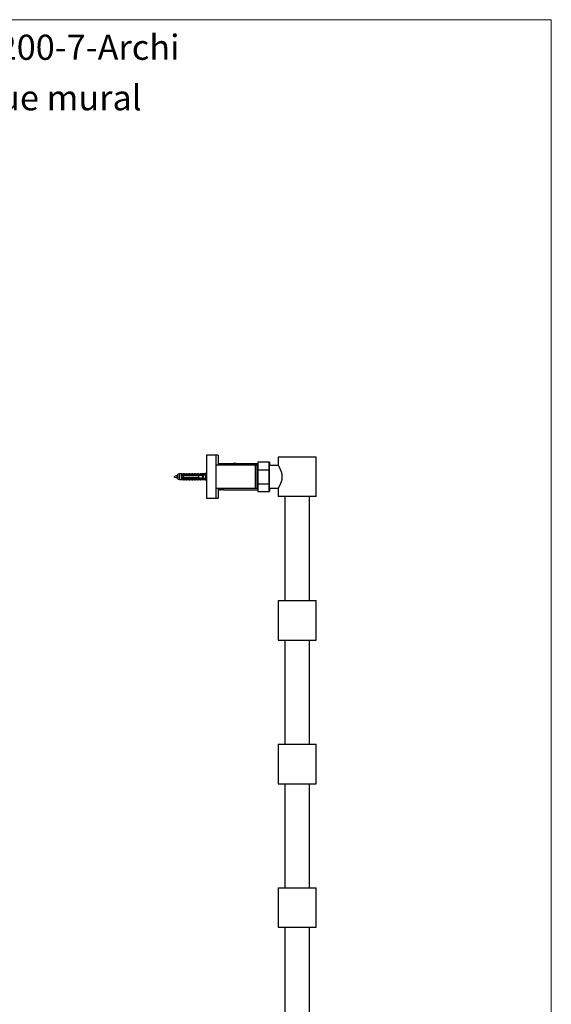
# Model space of a CAD drawing. Units: millimetres. Extents: x 10 to 200, y 13 to 287.
# Drawn here: x 126 to 200, y 150 to 287 of the extents above; entities that cross this region are included whole.
import ezdxf

# ---------------------------------------------------------------- set-up
doc = ezdxf.new("R2010")
doc.units = ezdxf.units.MM
doc.styles.add('SLDTEXTSTYLE0', font='TXT', dxfattribs={"width": 0.7})

msp = doc.modelspace()

# ---------------------------------------------------------------- linework, layer by layer
at = {"color": 7, "linetype": 'Continuous', "lineweight": 18}
for p, q in [((10, 287), (200, 287)), ((200, 287), (200, 12.7408))]:
    msp.add_line(p, q, dxfattribs=at)
at = {"color": 7, "linetype": 'Continuous', "lineweight": 25}
for p, q in [((153.3195, 226.342), (152.0195, 226.342)), ((152.0195, 226.342), (152.0195, 220.342)), ((153.3195, 226.342), (153.3195, 220.342)), ((153.6045, 226.332), (153.3195, 226.332)), ((153.6045, 226.332), (153.6045, 224.942)), ((158.8195, 224.942), (153.3195, 224.942)), ((155.456, 225.142), (153.6545, 225.142)), ((153.6545, 225.142), (153.6545, 224.942)), ((159.1045, 225.142), (156.3534, 225.142)), ((159.0695, 224.942), (158.8195, 224.942)), ((158.8195, 223.342), (158.8195, 224.942)), ((159.0695, 223.342), (159.0695, 224.942)), ((159.1045, 225.142), (159.1045, 224.842)), ((159.2045, 225.392), (159.1545, 225.392)), ((159.1545, 225.392), (159.1545, 224.842)), ((160.7045, 225.392), (159.2045, 225.392)), ((159.2045, 224.3231), (159.2045, 225.392)), ((160.7545, 225.392), (160.7045, 225.392)), ((160.7045, 224.3231), (160.7045, 225.392)), ((160.7545, 225.392), (160.7545, 224.932)), ((161.9755, 224.932), (160.7545, 224.932)), ((160.7545, 221.752), (160.7545, 224.932)), ((161.9695, 226.092), (161.9695, 224.942)), ((167.2695, 226.092), (161.9695, 226.092)), ((167.2695, 220.592), (167.2695, 226.092)), ((148.2295, 223.737), (148.0295, 223.692)), ((148.0295, 223.692), (148.0295, 222.992)), ((148.5095, 223.737), (148.2295, 223.737)), ((148.2295, 223.737), (148.2295, 222.947)), ((148.5492, 223.737), (148.5095, 223.737)), ((148.5095, 223.737), (148.5095, 223.6213)), ((148.7595, 223.6425), (148.5095, 223.6213)), ((148.5095, 223.6213), (148.5095, 223.602)), ((148.5095, 223.602), (148.5095, 223.512)), ((148.5095, 223.5737), (151.5677, 223.5737)), ((148.5492, 223.737), (148.5492, 223.7194)), ((148.8095, 223.767), (148.6045, 223.7192)), ((148.7595, 223.632), (148.7595, 223.6527)), ((148.7595, 223.6527), (151.2695, 223.6527)), ((148.7595, 223.632), (148.7595, 223.602)), ((148.7595, 223.632), (151.1195, 223.632)), ((151.1195, 223.602), (148.7595, 223.602)), ((148.8945, 223.767), (148.8095, 223.767)), ((148.8095, 223.6661), (148.8095, 223.767)), ((148.9342, 223.767), (148.8945, 223.767)), ((148.8945, 223.6527), (148.8945, 223.767)), ((148.9342, 223.7074), (148.9342, 223.767)), ((149.1945, 223.767), (148.9435, 223.7085)), ((149.2795, 223.767), (149.1945, 223.767)), ((149.1945, 223.6527), (149.1945, 223.767)), ((149.3192, 223.767), (149.2795, 223.767)), ((149.2795, 223.6527), (149.2795, 223.767)), ((149.3192, 223.7074), (149.3192, 223.767)), ((149.5795, 223.767), (149.3285, 223.7085)), ((149.6645, 223.767), (149.5795, 223.767)), ((149.5795, 223.6527), (149.5795, 223.767)), ((149.7042, 223.767), (149.6645, 223.767)), ((149.6645, 223.6527), (149.6645, 223.767)), ((149.7042, 223.7074), (149.7042, 223.767)), ((149.9645, 223.767), (149.7135, 223.7085)), ((150.0495, 223.767), (149.9645, 223.767)), ((149.9645, 223.6527), (149.9645, 223.767)), ((150.0892, 223.767), (150.0495, 223.767)), ((150.0495, 223.6527), (150.0495, 223.767)), ((150.0892, 223.7074), (150.0892, 223.767)), ((150.3495, 223.767), (150.0985, 223.7085)), ((150.4345, 223.767), (150.3495, 223.767)), ((150.3495, 223.6527), (150.3495, 223.767)), ((150.4742, 223.767), (150.4345, 223.767)), ((150.4345, 223.6527), (150.4345, 223.767)), ((150.4742, 223.7074), (150.4742, 223.767)), ((150.7345, 223.767), (150.4835, 223.7085)), ((150.8195, 223.767), (150.7345, 223.767)), ((150.7345, 223.6527), (150.7345, 223.767)), ((150.8592, 223.767), (150.8195, 223.767)), ((150.8195, 223.6527), (150.8195, 223.767)), ((150.8592, 223.7074), (150.8592, 223.767)), ((151.1195, 223.767), (150.8685, 223.7085)), ((151.3695, 223.737), (151.1195, 223.767)), ((151.1195, 223.767), (151.1195, 223.6527)), ((151.1195, 223.632), (151.1195, 223.602)), ((151.1592, 223.767), (151.1457, 223.7639)), ((151.4092, 223.737), (151.1592, 223.767)), ((151.1592, 223.767), (151.1592, 223.7623)), ((151.2695, 223.6527), (151.9366, 223.683)), ((151.2695, 223.6527), (151.2695, 223.6049)), ((151.2814, 223.602), (151.2695, 223.6049)), ((151.2814, 223.602), (151.5295, 223.602)), ((151.8695, 223.737), (151.3695, 223.737)), ((151.3695, 223.737), (151.3695, 223.6573)), ((151.4382, 223.5642), (151.454, 223.5737)), ((151.5695, 223.562), (151.5691, 223.5675)), ((151.5695, 223.122), (151.5695, 223.562)), ((151.9695, 223.867), (151.8695, 223.737)), ((151.8695, 223.737), (151.8695, 223.68)), ((151.9366, 223.683), (151.8695, 223.5465)), ((151.8695, 223.5465), (151.8695, 223.1376)), ((152.0092, 223.867), (151.9695, 223.8154)), ((151.9695, 223.867), (151.9695, 222.817)), ((151.9763, 223.683), (151.9695, 223.6691)), ((151.9695, 223.6827), (151.9763, 223.683)), ((152.0092, 223.867), (152.0092, 223.5892)), ((159.2045, 224.842), (159.0695, 224.842)), ((159.1545, 224.892), (159.1045, 224.892)), ((159.2045, 222.361), (159.2045, 224.3231)), ((159.2045, 224.3231), (160.7045, 224.3231)), ((160.7545, 224.662), (160.7045, 224.662)), ((160.7045, 222.361), (160.7045, 224.3231)), ((147.8695, 223.502), (147.4695, 223.342)), ((147.4695, 223.342), (147.8695, 223.182)), ((148.0295, 223.502), (147.8695, 223.502)), ((147.8695, 223.502), (147.8695, 223.182)), ((147.8695, 223.182), (148.0295, 223.182)), ((148.0295, 222.992), (148.2295, 222.947)), ((148.2295, 222.947), (148.5095, 222.947)), ((148.5095, 223.512), (148.5095, 223.172)), ((148.5095, 223.172), (148.5095, 223.082)), ((151.5677, 223.1103), (148.5095, 223.1103)), ((148.5095, 223.082), (148.5095, 223.0627)), ((148.5095, 223.0627), (148.5095, 222.947)), ((148.5095, 223.0627), (148.7595, 223.0415)), ((148.5095, 222.947), (148.5492, 222.947)), ((148.5492, 222.9647), (148.5492, 222.947)), ((148.6045, 222.9649), (148.8095, 222.917)), ((148.7595, 223.512), (148.7595, 223.172)), ((148.7595, 223.512), (150.9495, 223.512)), ((150.9495, 223.172), (148.7595, 223.172)), ((148.7595, 223.082), (148.7595, 223.0521)), ((148.7595, 223.082), (151.1195, 223.082)), ((151.1195, 223.0521), (148.7595, 223.0521)), ((148.7595, 223.0313), (148.7595, 223.0521)), ((148.7595, 223.0313), (151.2695, 223.0313)), ((148.8095, 223.0179), (148.8095, 222.917)), ((148.8095, 222.917), (148.8945, 222.917)), ((148.8945, 223.0313), (148.8945, 222.917)), ((148.8945, 222.917), (148.9342, 222.917)), ((148.9342, 222.9766), (148.9342, 222.917)), ((148.9435, 222.9756), (149.1945, 222.917)), ((149.1945, 223.0313), (149.1945, 222.917)), ((149.1945, 222.917), (149.2795, 222.917)), ((149.2795, 223.0313), (149.2795, 222.917)), ((149.2795, 222.917), (149.3192, 222.917)), ((149.3192, 222.9766), (149.3192, 222.917)), ((149.3285, 222.9756), (149.5795, 222.917)), ((149.5795, 223.0313), (149.5795, 222.917)), ((149.5795, 222.917), (149.6645, 222.917)), ((149.6645, 223.0313), (149.6645, 222.917)), ((149.6645, 222.917), (149.7042, 222.917)), ((149.7042, 222.9766), (149.7042, 222.917)), ((149.7135, 222.9756), (149.9645, 222.917)), ((149.9645, 223.0313), (149.9645, 222.917)), ((149.9645, 222.917), (150.0495, 222.917)), ((150.0495, 223.0313), (150.0495, 222.917)), ((150.0495, 222.917), (150.0892, 222.917)), ((150.0892, 222.9766), (150.0892, 222.917)), ((150.0985, 222.9756), (150.3495, 222.917)), ((150.3495, 223.0313), (150.3495, 222.917)), ((150.3495, 222.917), (150.4345, 222.917)), ((150.4345, 223.0313), (150.4345, 222.917)), ((150.4345, 222.917), (150.4742, 222.917)), ((150.4742, 222.9766), (150.4742, 222.917)), ((150.4835, 222.9756), (150.7345, 222.917)), ((150.7345, 223.0313), (150.7345, 222.917)), ((150.7345, 222.917), (150.8195, 222.917)), ((150.8195, 223.0313), (150.8195, 222.917)), ((150.8195, 222.917), (150.8592, 222.917)), ((150.8592, 222.9766), (150.8592, 222.917)), ((150.8685, 222.9756), (151.1195, 222.917)), ((150.9495, 223.172), (150.9495, 223.512)), ((151.1195, 223.082), (151.1195, 223.0521)), ((151.1195, 223.0313), (151.1195, 222.917)), ((151.1195, 222.917), (151.3695, 222.947)), ((151.1457, 222.9202), (151.1592, 222.917)), ((151.1592, 222.917), (151.4092, 222.947)), ((151.1592, 222.9218), (151.1592, 222.917)), ((151.2695, 223.0791), (151.2814, 223.082)), ((151.2695, 223.0791), (151.2695, 223.0313)), ((151.2695, 223.0313), (151.9366, 223.001)), ((151.5295, 223.082), (151.2814, 223.082)), ((151.3246, 223.1644), (151.3119, 223.172)), ((151.3485, 223.1498), (151.3565, 223.172)), ((151.4144, 223.1103), (151.3485, 223.15)), ((151.4541, 223.1103), (151.3556, 223.1696)), ((151.3695, 223.0268), (151.3695, 222.947)), ((151.3695, 222.947), (151.8695, 222.947)), ((151.4795, 223.172), (151.4795, 223.512)), ((151.5695, 223.502), (151.4795, 223.502)), ((151.4795, 223.182), (151.488, 223.182)), ((151.4865, 223.172), (151.4861, 223.169)), ((151.5192, 223.512), (151.4868, 223.512)), ((151.5192, 223.502), (151.5192, 223.512)), ((151.5601, 223.182), (151.5695, 223.182)), ((151.8695, 223.1376), (151.9366, 223.001)), ((151.8695, 223.0041), (151.8695, 222.947)), ((151.8695, 222.947), (151.9695, 222.817)), ((151.979, 223.502), (151.9695, 223.502)), ((151.9695, 223.182), (152.0195, 223.182)), ((151.9695, 223.0149), (151.9763, 223.001)), ((151.9695, 223.0013), (151.9763, 223.001)), ((151.9695, 222.8686), (152.0092, 222.817)), ((152.0092, 223.182), (152.0092, 222.817)), ((158.8195, 221.742), (158.8195, 223.342)), ((159.0695, 221.742), (159.0695, 223.342)), ((159.2045, 221.292), (159.2045, 222.361)), ((159.2045, 222.361), (160.7045, 222.361)), ((160.7045, 221.292), (160.7045, 222.361)), ((153.3195, 221.742), (158.8195, 221.742)), ((153.6045, 221.742), (153.6045, 220.352)), ((153.6545, 221.742), (153.6545, 221.542)), ((153.6545, 221.542), (153.9298, 221.542)), ((153.9295, 221.542), (153.9295, 221.742)), ((153.9545, 221.742), (153.9545, 221.6145)), ((153.9545, 221.6145), (153.9935, 221.592)), ((154.1545, 221.6145), (153.9545, 221.6145)), ((154.1545, 221.592), (153.9935, 221.592)), ((154.3545, 221.6145), (154.1545, 221.6145)), ((154.3155, 221.592), (154.1545, 221.592)), ((154.3155, 221.592), (154.3545, 221.6145)), ((154.3545, 221.6145), (154.3545, 221.742)), ((154.3785, 221.542), (159.1045, 221.542)), ((154.3795, 221.542), (154.3795, 221.742)), ((158.8195, 221.742), (159.0695, 221.742)), ((159.0695, 221.842), (159.2045, 221.842)), ((159.1045, 221.842), (159.1045, 221.542)), ((159.1045, 221.792), (159.1545, 221.792)), ((159.1545, 221.842), (159.1545, 221.292)), ((159.1545, 221.292), (159.2045, 221.292)), ((159.2045, 221.292), (160.7045, 221.292)), ((160.7045, 222.022), (160.7545, 222.022)), ((160.7045, 221.292), (160.7545, 221.292)), ((160.7545, 221.752), (161.9755, 221.752)), ((160.7545, 221.752), (160.7545, 221.292)), ((161.9695, 221.7431), (161.9695, 220.592)), ((152.0195, 220.342), (153.3195, 220.342)), ((153.3195, 220.352), (153.6045, 220.352)), ((167.2695, 220.592), (161.9695, 220.592)), ((162.9195, 220.592), (162.9195, 206.092)), ((166.3195, 206.092), (166.3195, 220.592)), ((161.9695, 206.092), (161.9695, 200.592)), ((161.9695, 206.092), (167.2695, 206.092)), ((167.2695, 200.592), (167.2695, 206.092)), ((161.9695, 200.592), (167.2695, 200.592)), ((162.9195, 200.592), (162.9195, 186.092)), ((166.3195, 186.092), (166.3195, 200.592)), ((161.9695, 186.092), (161.9695, 180.592)), ((161.9695, 186.092), (167.2695, 186.092)), ((167.2695, 180.592), (167.2695, 186.092)), ((161.9695, 180.592), (167.2695, 180.592)), ((162.9195, 180.592), (162.9195, 166.092)), ((166.3195, 166.092), (166.3195, 180.592)), ((161.9695, 166.092), (161.9695, 160.592)), ((161.9695, 166.092), (167.2695, 166.092)), ((167.2695, 160.592), (167.2695, 166.092)), ((161.9695, 160.592), (167.2695, 160.592)), ((162.9195, 160.592), (162.9195, 146.092)), ((166.3195, 146.092), (166.3195, 160.592))]:
    msp.add_line(p, q, dxfattribs=at)
at = {"color": 1, "linetype": 'Continuous', "lineweight": 25}
for p, q in [((155.5679, 225.1166), (156.2411, 225.1166)), ((148.6045, 223.7192), (148.6045, 223.6516)), ((148.9435, 223.7085), (148.9435, 223.6527)), ((149.3285, 223.7085), (149.3285, 223.6527)), ((149.7135, 223.7085), (149.7135, 223.6527)), ((150.0985, 223.7085), (150.0985, 223.6527)), ((150.4835, 223.7085), (150.4835, 223.6527)), ((150.8685, 223.7085), (150.8685, 223.6527)), ((148.6045, 223.0325), (148.6045, 222.9649)), ((148.9435, 223.0313), (148.9435, 222.9756)), ((149.3285, 223.0313), (149.3285, 222.9756)), ((149.7135, 223.0313), (149.7135, 222.9756)), ((150.0985, 223.0313), (150.0985, 222.9756)), ((150.4835, 223.0313), (150.4835, 222.9756)), ((150.8685, 223.0313), (150.8685, 222.9756))]:
    msp.add_line(p, q, dxfattribs=at)
at = {"color": 7, "linetype": 'Continuous', "lineweight": 25}
for centre, radius, start, end in [((155.9602, 224.2336), 1, 93.198183, 116.297845), ((155.8487, 224.2336), 1, 63.714313, 86.801817), ((148.5772, 223.8361), 0.12, 235.618175, 283.134022), ((148.6169, 223.8361), 0.12, 235.618175, 260.477136), ((148.9345, 223.7474), 0.04, 180, 283.134022), ((148.9742, 223.7474), 0.04, 180, 243.888419), ((149.3195, 223.7474), 0.04, 180, 283.134022), ((149.3592, 223.7474), 0.04, 180, 243.888419), ((149.7045, 223.7474), 0.04, 180, 283.134022), ((149.7442, 223.7474), 0.04, 180, 243.888419), ((150.0895, 223.7474), 0.04, 180, 283.134022), ((150.1292, 223.7474), 0.04, 180, 243.888419), ((150.4745, 223.7474), 0.04, 180, 283.134022), ((150.5142, 223.7474), 0.04, 180, 243.888419), ((150.8595, 223.7474), 0.04, 180, 283.134022), ((150.8992, 223.7474), 0.04, 180, 243.888419), ((151.5295, 223.562), 0.04, 7.877422, 90), ((148.5772, 222.848), 0.12, 76.865978, 124.381825), ((148.6169, 222.848), 0.12, 99.522864, 124.381825), ((148.9345, 222.9366), 0.04, 76.865978, 180), ((148.9742, 222.9366), 0.04, 116.111581, 180), ((149.3195, 222.9366), 0.04, 76.865978, 180), ((149.3592, 222.9366), 0.04, 116.111581, 180), ((149.7045, 222.9366), 0.04, 76.865978, 180), ((149.7442, 222.9366), 0.04, 116.111581, 180), ((150.0895, 222.9366), 0.04, 76.865978, 180), ((150.1292, 222.9366), 0.04, 116.111581, 180), ((150.4745, 222.9366), 0.04, 76.865978, 180), ((150.5142, 222.9366), 0.04, 116.111581, 180), ((150.8595, 222.9366), 0.04, 76.865978, 180), ((150.8992, 222.9366), 0.04, 116.111581, 180), ((151.5295, 223.122), 0.04, 270, 352.122578)]:
    msp.add_arc(centre, radius, start, end, dxfattribs=at)
for start_param, end_param in [(0.54410203, 0.60752969), (5.67565561, 5.73908328)]:
    msp.add_ellipse((144.427, 223.342), major_axis=(8.6986, 0), ratio=0.04540973, start_param=start_param, end_param=end_param, dxfattribs=at)
for points, knots in [([(155.9045, 225.0849), (155.88, 225.0852), (155.8302, 225.0858), (155.7581, 225.0906), (155.6896, 225.0976), (155.6273, 225.1065), (155.5717, 225.1161), (155.5253, 225.1255), (155.4889, 225.1337), (155.4655, 225.1393), (155.4543, 225.1421), (155.4556, 225.1417), (155.456, 225.1416)], [0, 0, 0, 0, 0.103553774, 0.210172154, 0.313709074, 0.420139131, 0.525725506, 0.634286705, 0.741239541, 0.851416343, 0.956177217, 1, 1, 1, 1]), ([(156.3534, 225.1418), (156.3531, 225.1417), (156.3525, 225.1415), (156.3373, 225.1378), (156.3106, 225.1315), (156.2727, 225.1232), (156.2243, 225.1137), (156.1667, 225.1041), (156.1007, 225.0954), (156.0334, 225.0892), (155.9671, 225.0855), (155.9255, 225.0851), (155.9045, 225.0849)], [0, 0, 0, 0, 0.07907529, 0.185262344, 0.28795384, 0.393490734, 0.498650072, 0.606748059, 0.71374113, 0.823932039, 0.911068961, 1, 1, 1, 1]), ([(161.9695, 224.942), (161.97, 224.9411), (161.9711, 224.9394), (161.9797, 224.9251), (161.9935, 224.902), (162.0125, 224.8697), (162.036, 224.8293), (162.0634, 224.7812), (162.0947, 224.7251), (162.1297, 224.6602), (162.1678, 224.5868), (162.2087, 224.5045), (162.2508, 224.4146), (162.2946, 224.3143), (162.3388, 224.2039), (162.3823, 224.0817), (162.4221, 223.9513), (162.4535, 223.8253), (162.4764, 223.7078), (162.4923, 223.5996), (162.5029, 223.4884), (162.5077, 223.3761), (162.5065, 223.2645), (162.4996, 223.1534), (162.4868, 223.0427), (162.4689, 222.9344), (162.4466, 222.8304), (162.4208, 222.73), (162.3916, 222.6324), (162.3581, 222.5333), (162.3208, 222.4341), (162.2799, 222.3354), (162.2382, 222.242), (162.1949, 222.1513), (162.1515, 222.0653), (162.1087, 221.9846), (162.0694, 221.9133), (162.0359, 221.8545), (162.0092, 221.8087), (161.9889, 221.7743), (161.9755, 221.752), (161.9694, 221.7419), (161.97, 221.7429), (161.9701, 221.7431)], [0, 0, 0, 0, 0.023418427, 0.046837394, 0.071000267, 0.095164709, 0.11856393, 0.141964826, 0.165954021, 0.189944824, 0.215185621, 0.240427606, 0.266249893, 0.292072219, 0.320328026, 0.348581427, 0.377760765, 0.406934196, 0.428304472, 0.449672792, 0.471641923, 0.493609863, 0.51499567, 0.53638207, 0.558411974, 0.580443916, 0.601623922, 0.622805792, 0.644433281, 0.666062214, 0.690989976, 0.715918857, 0.741400144, 0.766881194, 0.795243447, 0.8236035, 0.852896428, 0.882185459, 0.908689805, 0.93519156, 0.962731763, 0.990270382, 1, 1, 1, 1]), ([(148.7595, 223.602), (148.6872, 223.602), (148.6038, 223.602), (148.5205, 223.602), (148.5095, 223.602)], [0, 0, 0, 0, 0.86679556, 1, 1, 1, 1]), ([(148.5269, 223.6241), (148.537, 223.6251), (148.5623, 223.6275), (148.5891, 223.6418), (148.6043, 223.6514), (148.6045, 223.6516)], [0, 0, 0, 0, 0.39935466, 0.99286774, 1, 1, 1, 1]), ([(148.5995, 223.5508), (148.5974, 223.5414), (148.5949, 223.5303), (148.5926, 223.5143), (148.5923, 223.512)], [0, 0, 0, 0, 0.85694995, 1, 1, 1, 1]), ([(148.6045, 223.6516), (148.6511, 223.6565), (148.7127, 223.663), (148.7807, 223.6662), (148.8024, 223.6661), (148.8095, 223.6661)], [0, 0, 0, 0, 0.67651028, 0.89493086, 1, 1, 1, 1]), ([(148.7995, 223.5508), (148.7974, 223.5414), (148.7949, 223.5303), (148.7926, 223.5143), (148.7923, 223.512)], [0, 0, 0, 0, 0.85694995, 1, 1, 1, 1]), ([(148.8095, 223.6661), (148.8091, 223.6643), (148.8085, 223.6606), (148.8038, 223.656), (148.7997, 223.6538), (148.7978, 223.6527)], [0, 0, 0, 0, 0.345707703, 0.690940984, 1, 1, 1, 1]), ([(148.9995, 223.5508), (148.9974, 223.5414), (148.9949, 223.5303), (148.9926, 223.5143), (148.9923, 223.512)], [0, 0, 0, 0, 0.85694995, 1, 1, 1, 1]), ([(149.1995, 223.5508), (149.1974, 223.5414), (149.1949, 223.5303), (149.1926, 223.5143), (149.1923, 223.512)], [0, 0, 0, 0, 0.85694995, 1, 1, 1, 1]), ([(149.3995, 223.5508), (149.3974, 223.5414), (149.3949, 223.5303), (149.3926, 223.5143), (149.3923, 223.512)], [0, 0, 0, 0, 0.85694995, 1, 1, 1, 1]), ([(149.5995, 223.5508), (149.5974, 223.5414), (149.5949, 223.5303), (149.5926, 223.5143), (149.5923, 223.512)], [0, 0, 0, 0, 0.85694995, 1, 1, 1, 1]), ([(149.7995, 223.5508), (149.7974, 223.5414), (149.7949, 223.5303), (149.7926, 223.5143), (149.7923, 223.512)], [0, 0, 0, 0, 0.85694995, 1, 1, 1, 1]), ([(149.9995, 223.5508), (149.9974, 223.5414), (149.9949, 223.5303), (149.9926, 223.5143), (149.9923, 223.512)], [0, 0, 0, 0, 0.85694995, 1, 1, 1, 1]), ([(150.1995, 223.5508), (150.1974, 223.5414), (150.1949, 223.5303), (150.1926, 223.5143), (150.1923, 223.512)], [0, 0, 0, 0, 0.856949949, 1, 1, 1, 1]), ([(150.3995, 223.5508), (150.3974, 223.5414), (150.3949, 223.5303), (150.3926, 223.5143), (150.3923, 223.512)], [0, 0, 0, 0, 0.85694995, 1, 1, 1, 1]), ([(150.5995, 223.5508), (150.5974, 223.5414), (150.5949, 223.5303), (150.5926, 223.5143), (150.5923, 223.512)], [0, 0, 0, 0, 0.856949949, 1, 1, 1, 1]), ([(150.7995, 223.5508), (150.7974, 223.5414), (150.7949, 223.5303), (150.7926, 223.5143), (150.7923, 223.512)], [0, 0, 0, 0, 0.85694995, 1, 1, 1, 1]), ([(150.9995, 223.5508), (150.9974, 223.5414), (150.9949, 223.5303), (150.9926, 223.5143), (150.9923, 223.512)], [0, 0, 0, 0, 0.85694995, 1, 1, 1, 1]), ([(151.1195, 223.632), (151.1473, 223.6271), (151.1973, 223.6182), (151.2473, 223.609), (151.2695, 223.6049)], [0, 0, 0, 0, 0.55577519, 1, 1, 1, 1]), ([(151.2814, 223.602), (151.2375, 223.602), (151.1835, 223.602), (151.1295, 223.602), (151.1195, 223.602)], [0, 0, 0, 0, 0.81437508, 1, 1, 1, 1]), ([(151.1995, 223.5508), (151.1974, 223.5414), (151.1949, 223.5303), (151.1926, 223.5143), (151.1923, 223.512)], [0, 0, 0, 0, 0.85694995, 1, 1, 1, 1]), ([(151.3117, 223.512), (151.3213, 223.5178), (151.3554, 223.5385), (151.3896, 223.559), (151.4143, 223.5737)], [0, 0, 0, 0, 0.28000309, 1, 1, 1, 1]), ([(151.3343, 223.5255), (151.3338, 223.5234), (151.3331, 223.5197), (151.3323, 223.5144), (151.332, 223.512)], [0, 0, 0, 0, 0.55544343, 1, 1, 1, 1]), ([(151.3566, 223.5152), (151.3644, 223.5199), (151.3759, 223.5269), (151.3875, 223.5338), (151.3913, 223.5361)], [0, 0, 0, 0, 0.67817726, 1, 1, 1, 1]), ([(151.4015, 223.5659), (151.3981, 223.5559), (151.392, 223.5377), (151.3855, 223.5199), (151.3826, 223.512)], [0, 0, 0, 0, 0.55614762, 1, 1, 1, 1]), ([(151.4032, 223.567), (151.4026, 223.5651), (151.3993, 223.554), (151.3956, 223.5345), (151.3926, 223.5143), (151.3923, 223.512)], [0, 0, 0, 0, 0.162028669, 0.905614319, 1, 1, 1, 1]), ([(151.4565, 223.512), (151.4534, 223.5204), (151.4461, 223.5408), (151.4391, 223.5615), (151.4349, 223.5737)], [0, 0, 0, 0, 0.41320422, 1, 1, 1, 1]), ([(151.5439, 223.5737), (151.5396, 223.561), (151.5314, 223.537), (151.5228, 223.5133), (151.5187, 223.502)], [0, 0, 0, 0, 0.5261186, 1, 1, 1, 1]), ([(151.5448, 223.5737), (151.5436, 223.5697), (151.5397, 223.5569), (151.5348, 223.5315), (151.5313, 223.5077), (151.5305, 223.502)], [0, 0, 0, 0, 0.25698947, 0.8222321, 1, 1, 1, 1]), ([(152.0076, 223.5839), (152.0022, 223.5678), (151.9898, 223.5312), (151.9766, 223.4952), (151.9692, 223.4749)], [0, 0, 0, 0, 0.43841644, 1, 1, 1, 1]), ([(152.0195, 223.6004), (152.0188, 223.6009), (152.0153, 223.6031), (152.0094, 223.5907), (152.0015, 223.5634), (151.9932, 223.5208), (151.9855, 223.4672), (151.9773, 223.4065), (151.9721, 223.3628), (151.9695, 223.3415), (151.9695, 223.3413)], [0, 0, 0, 0, 0.04165974, 0.20138362, 0.36125662, 0.52232874, 0.68115432, 0.84228402, 0.99816738, 1, 1, 1, 1]), ([(148.5095, 223.512), (148.5211, 223.512), (148.6044, 223.512), (148.6877, 223.512), (148.7595, 223.512)], [0, 0, 0, 0, 0.13937212, 1, 1, 1, 1]), ([(148.7595, 223.172), (148.6877, 223.172), (148.6044, 223.172), (148.5211, 223.172), (148.5095, 223.172)], [0, 0, 0, 0, 0.86062788, 1, 1, 1, 1]), ([(148.5095, 223.082), (148.5205, 223.082), (148.6038, 223.082), (148.6872, 223.082), (148.7595, 223.082)], [0, 0, 0, 0, 0.13320444, 1, 1, 1, 1]), ([(148.527, 223.0603), (148.5355, 223.0595), (148.5607, 223.0573), (148.5876, 223.0432), (148.6043, 223.0326), (148.6045, 223.0325)], [0, 0, 0, 0, 0.33656699, 0.992847954, 1, 1, 1, 1]), ([(148.5468, 223.172), (148.5464, 223.1693), (148.5441, 223.1534), (148.5416, 223.1424), (148.5396, 223.1333)], [0, 0, 0, 0, 0.16875287, 1, 1, 1, 1]), ([(148.8095, 223.0179), (148.8024, 223.0179), (148.7807, 223.0179), (148.7127, 223.021), (148.6511, 223.0276), (148.6045, 223.0325)], [0, 0, 0, 0, 0.10506914, 0.32348972, 1, 1, 1, 1]), ([(148.7468, 223.172), (148.7464, 223.1693), (148.7441, 223.1534), (148.7416, 223.1424), (148.7396, 223.1333)], [0, 0, 0, 0, 0.16875287, 1, 1, 1, 1]), ([(148.7978, 223.0313), (148.8, 223.0301), (148.8046, 223.0276), (148.8088, 223.0227), (148.8093, 223.0194), (148.8095, 223.0179)], [0, 0, 0, 0, 0.36044081, 0.72454526, 1, 1, 1, 1]), ([(148.9468, 223.172), (148.9464, 223.1693), (148.9441, 223.1534), (148.9416, 223.1424), (148.9396, 223.1333)], [0, 0, 0, 0, 0.16875287, 1, 1, 1, 1]), ([(149.1468, 223.172), (149.1464, 223.1693), (149.1441, 223.1534), (149.1416, 223.1424), (149.1396, 223.1333)], [0, 0, 0, 0, 0.16875287, 1, 1, 1, 1]), ([(149.3468, 223.172), (149.3464, 223.1693), (149.3441, 223.1534), (149.3416, 223.1424), (149.3396, 223.1333)], [0, 0, 0, 0, 0.16875287, 1, 1, 1, 1]), ([(149.5468, 223.172), (149.5464, 223.1693), (149.5441, 223.1534), (149.5416, 223.1424), (149.5396, 223.1333)], [0, 0, 0, 0, 0.16875287, 1, 1, 1, 1]), ([(149.7468, 223.172), (149.7464, 223.1693), (149.7441, 223.1534), (149.7416, 223.1424), (149.7396, 223.1333)], [0, 0, 0, 0, 0.16875287, 1, 1, 1, 1]), ([(149.9468, 223.172), (149.9464, 223.1693), (149.9441, 223.1534), (149.9416, 223.1424), (149.9396, 223.1333)], [0, 0, 0, 0, 0.16875287, 1, 1, 1, 1]), ([(150.1468, 223.172), (150.1464, 223.1693), (150.1441, 223.1534), (150.1416, 223.1424), (150.1396, 223.1333)], [0, 0, 0, 0, 0.16875287, 1, 1, 1, 1]), ([(150.3468, 223.172), (150.3464, 223.1693), (150.3441, 223.1534), (150.3416, 223.1424), (150.3396, 223.1333)], [0, 0, 0, 0, 0.16875287, 1, 1, 1, 1]), ([(150.5468, 223.172), (150.5464, 223.1693), (150.5441, 223.1534), (150.5416, 223.1424), (150.5396, 223.1333)], [0, 0, 0, 0, 0.16875287, 1, 1, 1, 1]), ([(150.7468, 223.172), (150.7464, 223.1693), (150.7441, 223.1534), (150.7416, 223.1424), (150.7396, 223.1333)], [0, 0, 0, 0, 0.16875287, 1, 1, 1, 1]), ([(150.9468, 223.172), (150.9464, 223.1693), (150.9441, 223.1534), (150.9416, 223.1424), (150.9396, 223.1333)], [0, 0, 0, 0, 0.16875287, 1, 1, 1, 1]), ([(151.4795, 223.512), (151.327, 223.512), (151.1502, 223.512), (150.9736, 223.512), (150.9495, 223.512)], [0, 0, 0, 0, 0.86299519, 1, 1, 1, 1]), ([(150.9495, 223.172), (150.9736, 223.172), (151.1502, 223.172), (151.327, 223.172), (151.4795, 223.172)], [0, 0, 0, 0, 0.13700481, 1, 1, 1, 1]), ([(151.1195, 223.082), (151.1295, 223.082), (151.1835, 223.082), (151.2375, 223.082), (151.2814, 223.082)], [0, 0, 0, 0, 0.18562492, 1, 1, 1, 1]), ([(151.2695, 223.0791), (151.2473, 223.0751), (151.1973, 223.0658), (151.1473, 223.057), (151.1195, 223.0521)], [0, 0, 0, 0, 0.44422481, 1, 1, 1, 1]), ([(151.1468, 223.172), (151.1464, 223.1693), (151.1441, 223.1534), (151.1416, 223.1424), (151.1396, 223.1333)], [0, 0, 0, 0, 0.16875287, 1, 1, 1, 1]), ([(151.3468, 223.172), (151.3464, 223.1693), (151.3441, 223.1534), (151.3416, 223.1424), (151.3396, 223.1333)], [0, 0, 0, 0, 0.16875287, 1, 1, 1, 1]), ([(151.4223, 223.172), (151.4254, 223.1636), (151.4318, 223.1459), (151.438, 223.1277), (151.4412, 223.1181)], [0, 0, 0, 0, 0.47257333, 1, 1, 1, 1]), ([(151.4854, 223.1644), (151.4853, 223.1643), (151.4827, 223.1465), (151.4787, 223.1267), (151.4749, 223.1141), (151.4737, 223.1103)], [0, 0, 0, 0, 0.003365218, 0.700560102, 1, 1, 1, 1]), ([(151.4746, 223.1103), (151.4789, 223.123), (151.4837, 223.1374), (151.4888, 223.1515), (151.4894, 223.1531)], [0, 0, 0, 0, 0.8846057, 1, 1, 1, 1]), ([(151.479, 223.182), (151.4833, 223.1703), (151.4919, 223.1467), (151.5, 223.1225), (151.5042, 223.1103)], [0, 0, 0, 0, 0.49563769, 1, 1, 1, 1]), ([(151.5695, 223.4743), (151.5687, 223.4726), (151.5644, 223.463), (151.5566, 223.4306), (151.5457, 223.3819), (151.5353, 223.3273), (151.5243, 223.2749), (151.514, 223.2294), (151.503, 223.1977), (151.4946, 223.1819), (151.4895, 223.1837), (151.488, 223.1842)], [0, 0, 0, 0, 0.02816163, 0.1589058, 0.29047784, 0.4209623, 0.5527677, 0.68310355, 0.81501486, 0.94531406, 1, 1, 1, 1]), ([(151.5695, 223.3413), (151.5668, 223.3198), (151.5616, 223.2764), (151.5534, 223.2152), (151.5457, 223.1625), (151.539, 223.1264), (151.5352, 223.114), (151.534, 223.1103)], [0, 0, 0, 0, 0.22305625, 0.45053703, 0.67480504, 0.90229485, 1, 1, 1, 1]), ([(151.5349, 223.1103), (151.5392, 223.123), (151.5505, 223.1562), (151.5625, 223.1889), (151.5699, 223.2091)], [0, 0, 0, 0, 0.38121644, 1, 1, 1, 1]), ([(151.5691, 223.1165), (151.5691, 223.1168), (151.5694, 223.1187), (151.5694, 223.1205), (151.5695, 223.122)], [0, 0, 0, 0, 0.16388435, 1, 1, 1, 1]), ([(152.0195, 223.4291), (152.0159, 223.4134), (152.0087, 223.3819), (151.9984, 223.3271), (151.9874, 223.2752), (151.9781, 223.2332), (151.972, 223.2166), (151.9695, 223.2098)], [0, 0, 0, 0, 0.21146633, 0.42452577, 0.63974209, 0.85255889, 1, 1, 1, 1]), ([(153.9295, 221.542), (153.9298, 221.542), (153.9309, 221.5421), (153.9481, 221.5441), (153.9923, 221.5486), (154.0551, 221.5532), (154.1291, 221.5558), (154.2059, 221.5552), (154.2769, 221.5518), (154.3337, 221.547), (154.3721, 221.5428), (154.377, 221.5423), (154.3795, 221.542)], [0, 0, 0, 0, 0.03673962, 0.14348052, 0.25051555, 0.35770751, 0.46490942, 0.57206675, 0.67898137, 0.78570597, 0.89286498, 1, 1, 1, 1])]:
    msp.add_open_spline(points, degree=3, knots=knots, dxfattribs=at)

# ---------------------------------------------------------------- texts
at = {"color": 7, "linetype": 'Continuous', "lineweight": 0, "char_height": 3.5, "attachment_point": 1, "style": 'SLDTEXTSTYLE0'}
for s, insert in [('N-RE-01-A0-800x1200-7-Archi', (83.1705, 284.9121)), ('Radiateur électrique mural', (83.1705, 277.8801))]:
    msp.add_mtext(s, dxfattribs=dict(at, insert=insert))

doc.saveas('drawing.dxf')
